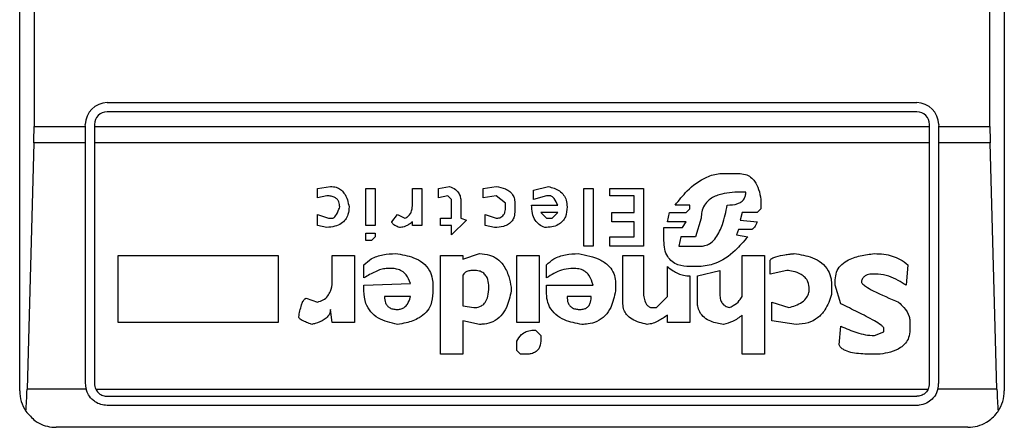
# Model space of a CAD drawing. Units: inches. Extents: x 0.4 to 10.6, y 0.4 to 8.1.
# Drawn here: x 8.9 to 8.9, y 4.1 to 4.1 of the extents above; entities that cross this region are included whole.
import ezdxf

# ---------------------------------------------------------------- set-up
doc = ezdxf.new("R2010")
doc.units = ezdxf.units.IN
doc.header["$MEASUREMENT"] = 0

msp = doc.modelspace()

# ---------------------------------------------------------------- linework, layer by layer
at = {"color": 7, "linetype": 'Continuous', "lineweight": 25}
for p, q in [((8.912577346625811, 4.084460010146488), (8.912577346625811, 4.134328776550688)), ((8.948010417491952, 4.134328776550688), (8.948010417491952, 4.084460010146488)), ((8.91309401196177, 4.12481434085515), (8.91309401196177, 4.09397444583284)), ((8.947493752156165, 4.093974445842027), (8.947493752156165, 4.12481434085515)), ((8.915726952925024, 4.09482746421473), (8.94486081119274, 4.09482746421473)), ((8.94486081119274, 4.094499380225228), (8.915726952925024, 4.094499380225228)), ((8.91309401196177, 4.09397444583284), (8.914939551350876, 4.09397444583284)), ((8.914939551350876, 4.09397444583284), (8.914939551350221, 4.094040062639927)), ((8.914939551351532, 4.093382066876356), (8.914939551350876, 4.09397444583284)), ((8.915267635339722, 4.094040062639927), (8.915267635340378, 4.093974445842027)), ((8.915267635340378, 4.093974445842027), (8.945320128777386, 4.093974445842027)), ((8.915267635340378, 4.093974445842027), (8.915267635341035, 4.093382066876356)), ((8.945320128777386, 4.093974445842027), (8.945320128778041, 4.094040062640582)), ((8.94532012877673, 4.093382066876356), (8.945320128777386, 4.093974445842027)), ((8.945648212767543, 4.094040062639927), (8.945648212766887, 4.093974445842027)), ((8.945648212766887, 4.093974445842027), (8.947493752156165, 4.093974445842027)), ((8.945648212766887, 4.093974445842027), (8.945648212766232, 4.093382066876356)), ((8.913086028914092, 4.093382066876315), (8.912841473988427, 4.084523799159737)), ((8.914939551351532, 4.093382066876356), (8.913086028914092, 4.093382066876315)), ((8.914939551350548, 4.084722477338089), (8.914939551351532, 4.093382066876356)), ((8.94532012877673, 4.093382066876356), (8.915267635341035, 4.093382066876356)), ((8.915267635341035, 4.093382066876356), (8.915267635340049, 4.084722477338089)), ((8.945320128777714, 4.084722477338746), (8.94532012877673, 4.093382066876356)), ((8.947501735203845, 4.093382066876313), (8.945648212766232, 4.093382066876356)), ((8.945648212766232, 4.093382066876356), (8.945648212767216, 4.084722477338089)), ((8.94774629012951, 4.084523799159736), (8.947501735203845, 4.093382066876313)), ((8.937905954347595, 4.092279805305922), (8.938442327641166, 4.092279805306258)), ((8.923289788347605, 4.091743432186217), (8.923759113706884, 4.091810478847584)), ((8.923289788347596, 4.091408199108956), (8.923289788347605, 4.091743432186217)), ((8.923625021540506, 4.091475245654949), (8.923289788347596, 4.091408199108956)), ((8.925033001320037, 4.091743432186341), (8.92536823451295, 4.091743432186341)), ((8.925033001320037, 4.090402499645752), (8.925033001320037, 4.091743432186341)), ((8.92536823451295, 4.091743432186341), (8.92536823451295, 4.090402499645752)), ((8.926709165432896, 4.091743432186341), (8.9270443986245, 4.091743432186341)), ((8.926709165432241, 4.091140012578799), (8.926709165432896, 4.091743432186341)), ((8.9270443986245, 4.091743432186341), (8.9270443986245, 4.090402499645752)), ((8.927647819852863, 4.091743432186127), (8.92805009820323, 4.091810478847663)), ((8.927647819853174, 4.091408199108956), (8.927647819852863, 4.091743432186127)), ((8.927983053047207, 4.091475245655086), (8.927647819853174, 4.091408199108956)), ((8.928117145212273, 4.091341152446619), (8.927983053047207, 4.091475245655086)), ((8.929256938809543, 4.091743432186282), (8.929726261842816, 4.091810479273073)), ((8.92925693880921, 4.091408199108956), (8.929256938809543, 4.091743432186282)), ((8.929726265093137, 4.091475245655113), (8.92925693880921, 4.091408199108956)), ((8.930061498285795, 4.091207059123873), (8.929726265093137, 4.091475245655113)), ((8.931067197863518, 4.091676385639858), (8.931603570232207, 4.091810478848046)), ((8.931067197863344, 4.091341152446925), (8.931067197863518, 4.091676385639858)), ((8.931536524149312, 4.091475245655357), (8.931067197863344, 4.091341152446925)), ((8.931670617241707, 4.091475245654931), (8.931536524149312, 4.091475245655357)), ((8.932877456919774, 4.091743432186341), (8.933212690112688, 4.091743432186341)), ((8.932877456919774, 4.08966498648309), (8.932877456919774, 4.091743432186341)), ((8.933212690112688, 4.091743432186341), (8.933212690112688, 4.08966498648309)), ((8.933816109489328, 4.091743432186341), (8.935022949169118, 4.091743432186341)), ((8.933816109489328, 4.091475245654931), (8.933816109489328, 4.091743432186341)), ((8.934687715974892, 4.091475245654931), (8.933816109489328, 4.091475245654931)), ((8.934687715974892, 4.090871825931799), (8.934687715974892, 4.091475245654931)), ((8.935022949169118, 4.091743432186341), (8.935022949169118, 4.08966498648309)), ((8.938710513824677, 4.091609341823451), (8.938509374187491, 4.091609338978346)), ((8.928117145212425, 4.090670686061763), (8.928117145212273, 4.091341152446619)), ((8.928452378404026, 4.091274105785505), (8.928452378404225, 4.090670686062359)), ((8.930061498285916, 4.091072965916112), (8.930061498285795, 4.091207059123873)), ((8.93039673147883, 4.091207059124176), (8.93039673147883, 4.090938872708106)), ((8.93100015085547, 4.091140012578142), (8.931938804521103, 4.091140009891847)), ((8.936699115132372, 4.091140012578142), (8.936162740047767, 4.091140010183428)), ((8.93669911513177, 4.091005919254497), (8.936699115132372, 4.091140012578142)), ((8.939246887118593, 4.091341152446925), (8.939246887118903, 4.091005919254895)), ((8.923289788347747, 4.090804779385413), (8.923692068550997, 4.090670686062384)), ((8.923289788347596, 4.090402499645752), (8.923289788347747, 4.090804779385413)), ((8.925971653889487, 4.09053659273771), (8.926172793064449, 4.090804779385307)), ((8.926172793064449, 4.090804779385307), (8.926440979247843, 4.090670686062467)), ((8.929323985816273, 4.090804779385554), (8.929726265092995, 4.090670686062463)), ((8.929323985816428, 4.090402499645752), (8.929323985816273, 4.090804779385554)), ((8.931938803424039, 4.09087182593186), (8.931335384047259, 4.090871825931719)), ((8.931335384047259, 4.090871825931719), (8.93153652414927, 4.090670686062295)), ((8.931737664248939, 4.090670686062036), (8.931938803424039, 4.09087182593186)), ((8.933883156498514, 4.090871825931799), (8.934687715974892, 4.090871825931799)), ((8.933883156498187, 4.090536592737632), (8.933883156498514, 4.090871825931799)), ((8.935894555654698, 4.090536592737629), (8.935961601735995, 4.09087182593181)), ((8.935961601735995, 4.09087182593181), (8.936565022039135, 4.090871825931862)), ((8.936565022039135, 4.090871825931862), (8.93669911513177, 4.091005919254497)), ((8.938576420733327, 4.090871825931823), (8.938509374187507, 4.090603639515352)), ((8.93911279402594, 4.090871825931933), (8.938576420733327, 4.090871825931823)), ((8.939246887118903, 4.091005919254895), (8.93911279402594, 4.090871825931933)), ((8.923625021540452, 4.090335452869157), (8.923289788347596, 4.090402499645752)), ((8.923692068550997, 4.090670686062384), (8.92382616071505, 4.09067068606246)), ((8.92536823451295, 4.090402499645752), (8.925033001320037, 4.090402499645752)), ((8.92670916543257, 4.090402499645752), (8.926709167823262, 4.090536594699583)), ((8.9270443986245, 4.090402499645752), (8.92670916543257, 4.090402499645752)), ((8.927714865010326, 4.09067068606242), (8.928117145212425, 4.090670686061763)), ((8.927714865010326, 4.090402499645752), (8.927714865010326, 4.09067068606242)), ((8.928117145212425, 4.090402499645752), (8.927714865010326, 4.090402499645752)), ((8.928653519433126, 4.09060363951543), (8.928117145212425, 4.090067266454032)), ((8.928117145212425, 4.090067266454032), (8.928117145212425, 4.090402499645752)), ((8.928452378404225, 4.090670686062359), (8.928653519433126, 4.09060363951543)), ((8.929659218083765, 4.090335452869192), (8.929323985816428, 4.090402499645752)), ((8.93153652414927, 4.090670686062295), (8.931737664248939, 4.090670686062036)), ((8.934687715974892, 4.090536592737632), (8.933883156498187, 4.090536592737632)), ((8.934687715974892, 4.090000219675875), (8.934687715974892, 4.090536592737632)), ((8.936565022039362, 4.090536592737521), (8.935894555654698, 4.090536592737629)), ((8.93643092802194, 4.090335452869441), (8.936565022039362, 4.090536592737521)), ((8.93710139440659, 4.090670686061634), (8.93690025523175, 4.090000219675468)), ((8.938509374187507, 4.090603639515352), (8.939112794026034, 4.090536592737997)), ((8.925033001320037, 4.089866126353126), (8.925033001320037, 4.090134313000006)), ((8.925033001320037, 4.090134313000006), (8.92536823451295, 4.090134313000006)), ((8.92536823451295, 4.090134313000006), (8.92536823451295, 4.090000219675219)), ((8.93576046163631, 4.090335452869446), (8.93643092802194, 4.090335452869441)), ((8.93576046163631, 4.089866126353126), (8.93576046163631, 4.090335452869446)), ((8.93844232764095, 4.090268406322561), (8.938375281095672, 4.090067266453649)), ((8.938375281095672, 4.090067266453649), (8.938777560833179, 4.090000219675882)), ((8.938911653926336, 4.090268406323004), (8.93844232764095, 4.090268406322561)), ((8.925234140494592, 4.089866126352456), (8.925033001320037, 4.089866126353126)), ((8.92536823451295, 4.090000219675219), (8.925234140494592, 4.089866126352456)), ((8.933816109489328, 4.090000219675875), (8.934687715974892, 4.090000219675875)), ((8.933816109489328, 4.08966498648309), (8.933816109489328, 4.090000219675875)), ((8.936363881939268, 4.090000219676448), (8.936296834929971, 4.089664986482244)), ((8.93690025523211, 4.090000219676671), (8.936363881938147, 4.090000219676671)), ((8.928519425413478, 4.089195660198692), (8.929122844789864, 4.089396800067689)), ((8.933212690112688, 4.08966498648309), (8.932877456919774, 4.08966498648309)), ((8.935022949169118, 4.08966498648309), (8.933816109489328, 4.08966498648309)), ((8.93629683492896, 4.089664986483759), (8.937101394407962, 4.089664986483759)), ((8.916115797281979, 4.089329753290714), (8.921881808568068, 4.089329753290714)), ((8.916115797281979, 4.086916074395026), (8.916115797281979, 4.089329753290714)), ((8.921881808568068, 4.089329753290714), (8.921881808568068, 4.086916074395681)), ((8.92382616071505, 4.089329753290714), (8.924630721120234, 4.089329753291369)), ((8.92382616071505, 4.088458147266445), (8.92382616071505, 4.089329753290714)), ((8.924630721120234, 4.089329753291369), (8.924630721120561, 4.086916074395681)), ((8.924965954311507, 4.088525193813075), (8.924965954311835, 4.088994520097932)), ((8.927714865010326, 4.089329753290714), (8.928519425413214, 4.089329753291369)), ((8.927714865010326, 4.085776281725725), (8.927714865010326, 4.089329753290714)), ((8.928519425413214, 4.089329753291369), (8.928519425413478, 4.089195660198692)), ((8.930463777560194, 4.089329753290714), (8.931268337965706, 4.089329753290714)), ((8.93046377756085, 4.086916074395278), (8.930463777560194, 4.089329753290714)), ((8.931268337965706, 4.089329753290714), (8.931268337965706, 4.086916074395681)), ((8.931536524148777, 4.088525193813075), (8.931536524148347, 4.088994520098178)), ((8.934285435772793, 4.089329753290714), (8.93502294916879, 4.089329753291369)), ((8.934285435772793, 4.087586540782285), (8.934285435772793, 4.089329753290714)), ((8.93502294916879, 4.089329753291369), (8.935022949168134, 4.088055867528692)), ((8.938576420733423, 4.089329753290714), (8.939380980209801, 4.089329753290714)), ((8.938576420733423, 4.087854727427913), (8.938576420733423, 4.089329753290714)), ((8.939380980209801, 4.089329753290714), (8.939380980209801, 4.085776281725069)), ((8.93958212031085, 4.088659286904954), (8.93958212031085, 4.089128613421572)), ((8.944543571309625, 4.088994520097915), (8.944476524705893, 4.088257007166178)), ((8.925971653889592, 4.088860427006049), (8.925770512863345, 4.088860427006225)), ((8.932542223725548, 4.088860427006049), (8.932408130635391, 4.088860427006058)), ((8.935894555654682, 4.087854727427913), (8.935894553348076, 4.088927475590123)), ((8.937034348325287, 4.088927473552491), (8.936699115131454, 4.088927473552245)), ((8.936967301314786, 4.088592240358346), (8.937771861256351, 4.088793380460757)), ((8.937771861256351, 4.088793380460757), (8.937771861255987, 4.087921773973817)), ((8.940185540150758, 4.088793380460563), (8.93958212031085, 4.088659286904954)), ((8.943470825184866, 4.088659286904954), (8.943269685200613, 4.088659286905063)), ((8.924965954310878, 4.088257007166107), (8.926642121167795, 4.088324050971226)), ((8.928519425413326, 4.088592240358557), (8.928519425413214, 4.087519494235727)), ((8.934017249589067, 4.088324053713049), (8.934017250041359, 4.088055870628351)), ((8.936699115131717, 4.088592240358324), (8.936699115132372, 4.086916074395681)), ((8.936967301314787, 4.087653587327474), (8.936967301314786, 4.088592240358346)), ((8.941928752429913, 4.088257007166224), (8.94192875242929, 4.088458147266683)), ((8.924965954311507, 4.088055867529007), (8.924965954310878, 4.088257007166107)), ((8.927446678826598, 4.088257007166791), (8.927446678826598, 4.087988820520448)), ((8.930262638386965, 4.088189960620698), (8.930262638812811, 4.088055870351341)), ((8.931536524149433, 4.088257007166135), (8.933212690112713, 4.088257007166796)), ((8.931536524148777, 4.087988820519792), (8.931536524149433, 4.088257007166135)), ((8.941794659337097, 4.088257007166791), (8.94179465933671, 4.087921773973259)), ((8.942129892529977, 4.087586540780962), (8.941928752429913, 4.088257007166224)), ((8.922887508146735, 4.087787680881713), (8.92328978834758, 4.087653587327538)), ((8.926642120276085, 4.087854727428682), (8.925703467705786, 4.087854730273857)), ((8.933145643102845, 4.087854727428569), (8.932274036616548, 4.087854730273857)), ((8.935492275452946, 4.087452447690043), (8.935894555654682, 4.087854727427913)), ((8.939649166858054, 4.087653587327351), (8.940252586696841, 4.087452447689759)), ((8.939649166857398, 4.086983120940853), (8.939649166858054, 4.087653587327351)), ((8.923826160715098, 4.086916074395033), (8.923759113706188, 4.087385401143635)), ((8.928519425413223, 4.087519494235787), (8.928921705616599, 4.087452447689689)), ((8.935291135351532, 4.087452447689749), (8.935492275452946, 4.087452447690043)), ((8.921881808568068, 4.086916074395681), (8.916115797281979, 4.086916074395026)), ((8.924630721120561, 4.086916074395681), (8.923826160715098, 4.086916074395033)), ((8.928519425413283, 4.086983120941087), (8.928519425413214, 4.085776281725069)), ((8.929122844789848, 4.08684902784922), (8.928519425413283, 4.086983120941087)), ((8.931268337965706, 4.086916074395681), (8.93046377756085, 4.086916074395278)), ((8.935894555654682, 4.086916074395026), (8.93589455817781, 4.087184262874484)), ((8.936699115132372, 4.086916074395681), (8.935894555654682, 4.086916074395026)), ((8.938576420733423, 4.085776281725725), (8.938576420733133, 4.087184261042547)), ((8.94052077334495, 4.086849027849099), (8.939649166857398, 4.086983120940853)), ((8.9446106179703, 4.086983120941118), (8.944610617970627, 4.086647887748742)), ((8.931134243945738, 4.086647887749116), (8.931335384047072, 4.086446748111614)), ((8.942062845752869, 4.086111514919255), (8.942129889643684, 4.08678198266978)), ((8.943336731861478, 4.086446748111356), (8.94367196505396, 4.086580841203493)), ((8.94367196505396, 4.086580841203493), (8.943671965053632, 4.086714934756683)), ((8.930463777560522, 4.085910374817606), (8.93046377756129, 4.08624560801023)), ((8.931335384047072, 4.086446748111614), (8.9313353840471, 4.086312657401355)), ((8.930597871579465, 4.085776281725312), (8.930463777560522, 4.085910374817606)), ((8.928519425413214, 4.085776281725069), (8.927714865010326, 4.085776281725725)), ((8.930799010753107, 4.085776281725069), (8.930597871579465, 4.085776281725312)), ((8.939380980209801, 4.085776281725069), (8.938576420733423, 4.085776281725725)), ((8.943537871730141, 4.085776281725069), (8.94313559187686, 4.085776281725149)), ((8.914965028899124, 4.08452379915922), (8.912841473988427, 4.084523799159737)), ((8.915312827792432, 4.08452379915931), (8.94527493632522, 4.084523799159074)), ((8.94774629012951, 4.084523799159736), (8.945622735218615, 4.08452379915922)), ((8.915726952925024, 4.084263159752788), (8.94486081119274, 4.084263159752788)), ((8.94486081119274, 4.083935075763286), (8.915726952925024, 4.083935075763286)), ((8.946698081533947, 4.083147674188483), (8.913889682583816, 4.083147674188483))]:
    msp.add_line(p, q, dxfattribs=at)
for centre, radius, start, end in [((8.915726952925024, 4.094040062639927), 0.0007874015748035035, 90, 180), ((8.94486081119274, 4.094040062639927), 0.0007874015748035035, 1.29257742254765e-10, 90), ((8.915726952925024, 4.094040062639927), 0.0004593175853013776, 90, 180), ((8.94486081119274, 4.094040062639927), 0.0004593175853013776, 8.176475467204057e-08, 90), ((8.913889682583816, 4.084460010146488), 0.001312335958004951, 180, 213.8251233879432), ((8.915726952925024, 4.084722477338089), 0.0007874015748030454, 180, 194.6149166236321), ((8.915726952925024, 4.084722477338089), 0.000459317585301194, 180, 205.6295481605002), ((8.94486081119274, 4.084722477338089), 0.0004593175853024869, 334.3704518068919, 8.187554708080722e-08), ((8.94486081119274, 4.084722477338089), 0.000787401574778981, 345.3850833759129, 0), ((8.946698081533947, 4.084460010146488), 0.001312335958005146, 326.1748765989159, 0)]:
    msp.add_arc(centre, radius, start, end, dxfattribs=at)
for centre, major_axis, ratio, start_param, end_param in [((8.912921790183175, 4.093974445842027), (0, 0.001968503937007426), 0.08748866352610775, 4.406722829493589, 4.712388975717984), ((8.947665973934765, 4.093974445842027), (0, 0.001968503937007426), 0.08748866352610775, 1.570796326794897, 1.87646247768377), ((8.91267723525757, 4.085116178125491), (0, 0.001968503937008315), 0.08748866352606828, 3.930755197304989, 4.406722829367532), ((8.947910528860367, 4.085116178125491), (0, 0.001968503937008315), 0.08748866352606828, 1.8764624778125, 2.352430108569944)]:
    msp.add_ellipse(centre, major_axis=major_axis, ratio=ratio, start_param=start_param, end_param=end_param, dxfattribs=at)
for points, knots in [([(8.936162740047767, 4.091140010183428), (8.936302442659036, 4.091314714961969), (8.93661914061136, 4.091710760856334), (8.937165436823406, 4.092129599150447), (8.937653169316304, 4.09227221120823), (8.937860065326353, 4.092278426720693), (8.937905954347595, 4.092279805305922)], [0, 0, 0, 0, 0.3159938813048304, 0.7163403335635674, 0.9370849903992129, 0.9999999999999999, 0.9999999999999999, 0.9999999999999999, 0.9999999999999999]), ([(8.938442327641166, 4.092279805306258), (8.938526912795608, 4.092273853278552), (8.938683041805334, 4.092262866903961), (8.938887250686774, 4.092157382923173), (8.939061459206444, 4.091975609552393), (8.939190588937704, 4.091695122218654), (8.939227231870463, 4.091464733059733), (8.939246887118593, 4.091341152446925)], [0, 0, 0, 0, 0.1787259707796264, 0.3298960558028249, 0.4808024195405173, 0.7215027153977387, 1, 1, 1, 1]), ([(8.924094346898777, 4.091072965916768), (8.924090032184512, 4.091134633753652), (8.924083239398929, 4.091231719300371), (8.92401342059736, 4.091348363196522), (8.923918787561991, 4.091423161705288), (8.923784201105788, 4.091468737705803), (8.923680920961784, 4.091472960244818), (8.923625021540506, 4.091475245654949)], [0, 0, 0, 0, 0.2656883345750345, 0.418281206578942, 0.5712943463445103, 0.767967035970713, 1, 1, 1, 1]), ([(8.923759113706884, 4.091810478847584), (8.923829837459904, 4.091805492310169), (8.923960577529474, 4.091796274187251), (8.924131591460858, 4.091707742266566), (8.924278534837576, 4.091554413628853), (8.924380124934492, 4.091334649533369), (8.924413380973206, 4.091158680817952), (8.924429580091674, 4.091072965916901)], [0, 0, 0, 0, 0.1864061010615851, 0.3445906867303137, 0.502471513460456, 0.757652348075153, 1, 1, 1, 1]), ([(8.92805009820323, 4.091810478847663), (8.928122959946407, 4.091779900571442), (8.92824812419166, 4.091727372225328), (8.92837825678278, 4.091587169742053), (8.928443334103664, 4.091435052825621), (8.928449375212935, 4.091327548821367), (8.928452378405437, 4.091274105785505)], [0, 0, 0, 0, 0.3178620857721543, 0.5460337115775622, 0.7743215538767938, 1, 1, 1, 1]), ([(8.929726261842816, 4.091810479273073), (8.92983886809837, 4.09179012723046), (8.93001607272188, 4.09175809991518), (8.930227907425925, 4.091632896448275), (8.930344675334384, 4.09148666861188), (8.930391431213753, 4.091335889111178), (8.930395203115276, 4.091244208031596), (8.93039673147883, 4.091207059124176)], [0, 0, 0, 0, 0.3335115074631648, 0.5248356836504485, 0.7178068078610522, 0.8856561373739179, 1, 1, 1, 1]), ([(8.931603570232207, 4.091810478848046), (8.931743990878337, 4.091770127281478), (8.931954379192248, 4.091709669661548), (8.932161971737107, 4.091510908305002), (8.932259977016352, 4.091307328741268), (8.932269070843123, 4.091155741578258), (8.932274036616693, 4.091072965916606)], [0, 0, 0, 0, 0.384961672599906, 0.5767772720780713, 0.7688950658231083, 0.9999999999999999, 0.9999999999999999, 0.9999999999999999, 0.9999999999999999]), ([(8.931938804521103, 4.091140009891847), (8.931902302591615, 4.091222887305238), (8.931854863686373, 4.091330597056909), (8.93176039676505, 4.091432009839481), (8.931710996578294, 4.091464924514691), (8.931680913086039, 4.091472613990763), (8.931670617241707, 4.091475245654931)], [0, 0, 0, 0, 0.6125024015250564, 0.7960248620933419, 0.9301910745841083, 1, 1, 1, 1]), ([(8.938509374187491, 4.091609338978346), (8.938250681553173, 4.091599028896838), (8.937855012015431, 4.091583259660908), (8.937411597058906, 4.091374601559), (8.937206263846472, 4.09114435556245), (8.93711401057251, 4.090910112083646), (8.93710549526897, 4.090748511065904), (8.93710139440659, 4.090670686061634)], [0, 0, 0, 0, 0.3949859938645493, 0.6041297852113352, 0.739352836983943, 0.8744756260935007, 1, 1, 1, 1]), ([(8.938040047902291, 4.091140012578056), (8.938168441068672, 4.091145896101128), (8.938346874606806, 4.091154072687686), (8.938551324584411, 4.091253515396749), (8.938651044353117, 4.091355947222951), (8.938703345553355, 4.091481511086887), (8.93870811263527, 4.091566521763124), (8.938710513824677, 4.091609341823451)], [0, 0, 0, 0, 0.4023447028029253, 0.5591558405560417, 0.7173290072488131, 0.8576180134290867, 1, 1, 1, 1]), ([(8.926440979247843, 4.090670686062467), (8.92648320721723, 4.090692463037771), (8.926567840986639, 4.09073610869569), (8.926660653652057, 4.090858189540558), (8.926703843267886, 4.090998610197213), (8.926707550823382, 4.091097114704401), (8.926709165432241, 4.091140012578799)], [0, 0, 0, 0, 0.2394080631611069, 0.479824322772688, 0.773467920373284, 0.9999999999999999, 0.9999999999999999, 0.9999999999999999, 0.9999999999999999]), ([(8.93146947713898, 4.090335452869569), (8.931401515995793, 4.090365719041563), (8.931265353488527, 4.09042635836678), (8.931108124936294, 4.090608107109647), (8.93101355862688, 4.090853777210712), (8.931004809011894, 4.09104056807876), (8.93100015085547, 4.091140012578142)], [0, 0, 0, 0, 0.2158225399556145, 0.432407943499151, 0.6978229797712634, 1, 1, 1, 1]), ([(8.937101394407962, 4.089664986483759), (8.93716331655316, 4.089670672371157), (8.937287107410443, 4.089682039239555), (8.937477403428677, 4.089789556830608), (8.93769877725025, 4.090034012085408), (8.937906912978853, 4.090501220000838), (8.93799111105146, 4.090905209445597), (8.938040047902291, 4.091140012578056)], [0, 0, 0, 0, 0.09510799598228839, 0.1901339225210301, 0.3327462194746652, 0.6121847245147823, 1, 1, 1, 1]), ([(8.924429580091674, 4.091072965916901), (8.924423833366964, 4.090981574063401), (8.924413843060659, 4.090822695283573), (8.924310436233252, 4.090614259611852), (8.924144563255966, 4.090461571085318), (8.923906304261878, 4.090363034015254), (8.923723128014192, 4.090345072688574), (8.923625021540452, 4.090335452869157)], [0, 0, 0, 0, 0.2269125024291495, 0.3944725939291542, 0.5627084392347159, 0.7657931442251145, 0.9999999999999999, 0.9999999999999999, 0.9999999999999999, 0.9999999999999999]), ([(8.92382616071505, 4.09067068606246), (8.923836682557539, 4.090671877182944), (8.923860931958057, 4.090674622325514), (8.923903934159563, 4.090701617023321), (8.923989935441146, 4.090800668433001), (8.924045458646171, 4.090935775474724), (8.92408508554442, 4.091046976661058), (8.924094346898777, 4.091072965916768)], [0, 0, 0, 0, 0.06048964792370289, 0.1394088251453188, 0.2882637789815418, 0.8336573983072797, 1, 1, 1, 1]), ([(8.93039673147883, 4.090938872708106), (8.93039232917122, 4.090865440720243), (8.930384636737132, 4.090737128303983), (8.930303730350754, 4.090567217589943), (8.930171807913213, 4.090442206591629), (8.929951039426461, 4.090348978892647), (8.92977112481744, 4.090340639786265), (8.929659218083765, 4.090335452869192)], [0, 0, 0, 0, 0.2069438703736499, 0.3616062810050396, 0.5170101738324838, 0.6995807392231569, 1, 1, 1, 1]), ([(8.929726265092995, 4.090670686062463), (8.929768820459953, 4.090673265345047), (8.929841466268284, 4.090677668410551), (8.92993468239779, 4.090722855535546), (8.93000263055603, 4.090793451776981), (8.930054138437685, 4.090913056256285), (8.930058677420114, 4.091011676107327), (8.930061498285916, 4.091072965916112)], [0, 0, 0, 0, 0.2061201003634909, 0.3518654020449598, 0.497990879702038, 0.6880136943453828, 1, 1, 1, 1]), ([(8.932274036616624, 4.091072965916606), (8.932265803727196, 4.090953584287341), (8.932253143703711, 4.090770006669383), (8.932121586599456, 4.090552862960502), (8.931951447103868, 4.090420310761301), (8.931724253661141, 4.090345850975822), (8.931555500215886, 4.090338963699713), (8.93146947713898, 4.090335452869569)], [0, 0, 0, 0, 0.2905530631279936, 0.4467943648223515, 0.6035749290010327, 0.7979199516940606, 0.9999999999999999, 0.9999999999999999, 0.9999999999999999, 0.9999999999999999]), ([(8.92623984007354, 4.090335452869501), (8.926184317000656, 4.090357975897026), (8.926104115625769, 4.090390509719101), (8.926021601606276, 4.090447294085487), (8.925987666061133, 4.090485102680589), (8.925973497396862, 4.090513134647934), (8.925972146109201, 4.090530329386449), (8.925971653889487, 4.09053659273771)], [0, 0, 0, 0, 0.5070170654409183, 0.732370591702951, 0.8484052856253009, 0.9447801462951191, 0.9999999999999999, 0.9999999999999999, 0.9999999999999999, 0.9999999999999999]), ([(8.926709167823262, 4.090536594699583), (8.926663883109436, 4.090501851867253), (8.926585789644829, 4.090441937871611), (8.926442401972759, 4.090368833432311), (8.926327395349853, 4.090337491585105), (8.926252517475564, 4.090335748061503), (8.92623984007354, 4.090335452869501)], [0, 0, 0, 0, 0.3315508508785731, 0.5717592637849986, 0.9274955381964851, 1, 1, 1, 1]), ([(8.939112794026034, 4.090536592737997), (8.939098532441225, 4.09050102625675), (8.939072459223272, 4.090436003145378), (8.939027584143956, 4.090354321129908), (8.938986070966374, 4.090302297797735), (8.938950729865537, 4.090277203076284), (8.938927937428812, 4.090269145099592), (8.938915257792502, 4.090268569829102), (8.938911653926336, 4.090268406323004)], [0, 0, 0, 0, 0.3317476947665023, 0.6065055228668442, 0.802772903941593, 0.8946442984981359, 0.9700553045318644, 1, 1, 1, 1]), ([(8.936699115131454, 4.088927473552245), (8.936551256388393, 4.088936654935733), (8.936321199237703, 4.088950940482063), (8.936045550739676, 4.089098921861074), (8.935873880751966, 4.089294742526588), (8.935774505848201, 4.089561753516189), (8.935765279007104, 4.089761722003034), (8.93576046163631, 4.089866126353126)], [0, 0, 0, 0, 0.2819206376864777, 0.4386474366278363, 0.5959452254622888, 0.7890413794557282, 1, 1, 1, 1]), ([(8.938777560833179, 4.090000219675882), (8.938630989312276, 4.089832940429505), (8.93829714195922, 4.08945192689236), (8.937708788210141, 4.089014587907658), (8.937224496841623, 4.08895203417792), (8.937034348325287, 4.088927473552491)], [0, 0, 0, 0, 0.3221977159345514, 0.7338728148738773, 0.9999999999999999, 0.9999999999999999, 0.9999999999999999, 0.9999999999999999]), ([(8.924965954311835, 4.088994520097932), (8.925050088515496, 4.089069566543574), (8.925244252381022, 4.089242757794525), (8.925651259622223, 4.089375763058081), (8.925953191223003, 4.089389739025986), (8.926105742829039, 4.08939680041454)], [0, 0, 0, 0, 0.2744732889923349, 0.6334260319212844, 1, 1, 1, 1]), ([(8.926105742829039, 4.08939680041454), (8.926326994767527, 4.089362591697062), (8.92667410869339, 4.0893089229143), (8.927096602936164, 4.089081590120115), (8.927334488534823, 4.088808596291159), (8.927434881435678, 4.088515102215943), (8.927443146550711, 4.088334283822694), (8.927446678826598, 4.088257007166791)], [0, 0, 0, 0, 0.3338254886822535, 0.5237263760111917, 0.7154863868341838, 0.8784069463885289, 1, 1, 1, 1]), ([(8.929122844789864, 4.089396800067689), (8.929247483566373, 4.089388041828864), (8.92947581799616, 4.089371997002975), (8.92977350838392, 4.089218021169389), (8.930022990249785, 4.08895625984002), (8.930185976528033, 4.088598664126185), (8.930238441661142, 4.088318959405791), (8.930262638386965, 4.088189960620698)], [0, 0, 0, 0, 0.1972276840398303, 0.3613150901749699, 0.5251673593941036, 0.7810089380168443, 1, 1, 1, 1]), ([(8.931536524148347, 4.088994520098178), (8.931620658395829, 4.089069566457818), (8.931814822529637, 4.089242757659388), (8.932221829982105, 4.089375763101193), (8.932523761891483, 4.08938973911075), (8.932676313605885, 4.089396800518148)], [0, 0, 0, 0, 0.2744730498696595, 0.6334260253753933, 0.9999999999999999, 0.9999999999999999, 0.9999999999999999, 0.9999999999999999]), ([(8.932676313605885, 4.089396800518148), (8.932958162176089, 4.089344324811647), (8.93337262700538, 4.089267158073774), (8.933795674333036, 4.088962646823616), (8.933969001162977, 4.088684952353511), (8.934014326928592, 4.088469728687763), (8.93401674035314, 4.088349435702787), (8.934017249589132, 4.088324053712831)], [0, 0, 0, 0, 0.4405930216373349, 0.6479022099275995, 0.8033742011919714, 0.958511678370968, 1, 1, 1, 1]), ([(8.93958212031085, 4.089128613421572), (8.939583283642621, 4.089138746821817), (8.939585604639506, 4.089158964261919), (8.93960687777717, 4.089192112699264), (8.93967012719521, 4.08924456798473), (8.939844635178057, 4.089309419826078), (8.940034343440956, 4.089344907268117), (8.940200670364966, 4.089368660348435), (8.940270798116249, 4.089377411844826), (8.940355115248867, 4.089387109551888), (8.940411461670838, 4.089392647100194), (8.94045372307802, 4.089396800417752)], [0, 0, 0, 0, 0.03320908877053556, 0.06625641411577732, 0.124927935685334, 0.2937083416880724, 0.644283290040494, 0.7331535194096308, 0.8220222343795631, 0.8665116513291867, 1, 1, 1, 1]), ([(8.94045372307802, 4.089396800417752), (8.94067497500078, 4.0893625917285), (8.941022088917999, 4.089308922987541), (8.941444583235432, 4.089081590335649), (8.94168246892601, 4.088808596576659), (8.941782861927491, 4.088515102422568), (8.941791127053337, 4.088334283934409), (8.941794659337097, 4.088257007166791)], [0, 0, 0, 0, 0.3338254151431813, 0.5237262848276477, 0.7154862801929485, 0.8784067888555144, 1, 1, 1, 1]), ([(8.94192875242929, 4.088458147266683), (8.941936058252969, 4.088548252813071), (8.941950723989034, 4.088729131002772), (8.942104220386689, 4.08897529807206), (8.942399265538398, 4.089192579410289), (8.94282653711655, 4.08933371473119), (8.943166692944647, 4.089375774836863), (8.943336731862031, 4.08939680006778)], [0, 0, 0, 0, 0.1482271077727285, 0.2975516157783744, 0.4578500754295685, 0.7289871916973298, 0.9999999999999999, 0.9999999999999999, 0.9999999999999999, 0.9999999999999999]), ([(8.943336731862031, 4.08939680006778), (8.943450898420343, 4.08939236152776), (8.943769254086817, 4.089379984572659), (8.944198980609144, 4.089252017168966), (8.944452013168254, 4.089062937362805), (8.944543571309625, 4.088994520097915)], [0, 0, 0, 0, 0.262975629995564, 0.7333126547094523, 1, 1, 1, 1]), ([(8.925770512863345, 4.088860427006225), (8.925705191424129, 4.088851386885713), (8.925569177739018, 4.088832563355194), (8.92529962602258, 4.08871226126044), (8.925102210264164, 4.088601583427195), (8.924965954311507, 4.088525193813075)], [0, 0, 0, 0, 0.2225552252491986, 0.4634092066855844, 1, 1, 1, 1]), ([(8.926642121167795, 4.088324050971226), (8.926598196211296, 4.088433133038834), (8.926529451355988, 4.088603852182403), (8.926337594015804, 4.088775441662191), (8.926155124969162, 4.088850442980479), (8.9260290819244, 4.08885730191969), (8.925971653889592, 4.088860427006049)], [0, 0, 0, 0, 0.3836512379327592, 0.6004342620685172, 0.8179488987317038, 1, 1, 1, 1]), ([(8.928921714145956, 4.088793380460178), (8.928884794652891, 4.088792378282166), (8.928797540779593, 4.088790009779622), (8.928681499916122, 4.088764599503667), (8.928587111975999, 4.088709082035114), (8.928539098590516, 4.08864991812942), (8.928524665445034, 4.088607603070199), (8.928519425413326, 4.088592240358557)], [0, 0, 0, 0, 0.2263098579646385, 0.5348505636014145, 0.7150271480201985, 0.8965390612481202, 1, 1, 1, 1]), ([(8.929458077982812, 4.088189954929742), (8.929453458732063, 4.088281606837672), (8.929446232920162, 4.088424976289364), (8.929365165374334, 4.088606953034545), (8.929255349304986, 4.08871603592687), (8.929100696605312, 4.088783382754174), (8.928987890621316, 4.088789683936243), (8.928921714145956, 4.088793380460178)], [0, 0, 0, 0, 0.3022334169541122, 0.4727783660009535, 0.6449796887310986, 0.7917309698539421, 1, 1, 1, 1]), ([(8.932408130635391, 4.088860427006058), (8.93229694023251, 4.088848151269312), (8.932083620703747, 4.088824600186574), (8.931795781714081, 4.088687553894638), (8.931623580201594, 4.088579712676658), (8.931536524148777, 4.088525193813075)], [0, 0, 0, 0, 0.3499410883631991, 0.6713643095925633, 1, 1, 1, 1]), ([(8.933212690112713, 4.088257007166796), (8.933174640299592, 4.088383910891708), (8.933118311484257, 4.088571778739128), (8.932931031220354, 4.08876032209616), (8.932747335035595, 4.088847599294382), (8.932611856635551, 4.088856072146768), (8.932542223725548, 4.088860427006049)], [0, 0, 0, 0, 0.4044264081628925, 0.5987114940355711, 0.7937465572936317, 1, 1, 1, 1]), ([(8.935894553348076, 4.088927475590123), (8.935958792718726, 4.088875282630248), (8.936127672851551, 4.088738071541359), (8.936407481875989, 4.088611491247052), (8.936622170330882, 4.088597319531464), (8.936699115131717, 4.088592240358324)], [0, 0, 0, 0, 0.2825778300473505, 0.742874361785871, 1, 1, 1, 1]), ([(8.940990099628436, 4.088122914074256), (8.940982401429201, 4.088210667708911), (8.940969364925607, 4.088359273965872), (8.940849820363782, 4.088539112293261), (8.940668258981553, 4.08867749855649), (8.940436717422058, 4.088758613575793), (8.940259765751653, 4.088783106470006), (8.940185540150758, 4.088793380460563)], [0, 0, 0, 0, 0.2297357401482988, 0.3890456340408375, 0.5479637809658577, 0.8103851751820507, 1, 1, 1, 1]), ([(8.943269685200613, 4.088659286905063), (8.943201954320653, 4.088655072310567), (8.943097723419983, 4.088648586480463), (8.942975137118479, 4.088580335131423), (8.942902000966086, 4.088496554721851), (8.942879274330775, 4.088427279098071), (8.942867405461769, 4.088391100258022)], [0, 0, 0, 0, 0.3744785119069336, 0.576284149860253, 0.778716565340807, 1, 1, 1, 1]), ([(8.944476524705893, 4.088257007166178), (8.944382469239535, 4.088316404173596), (8.944184961926592, 4.088441132100492), (8.943855045733665, 4.088606423110353), (8.943600983884732, 4.088641378745703), (8.943470825184866, 4.088659286904954)], [0, 0, 0, 0, 0.3071879211128948, 0.6450646965811712, 1, 1, 1, 1]), ([(8.92328978834758, 4.087653587327538), (8.923362516437752, 4.087674387279166), (8.923508575070027, 4.087716159481333), (8.923672041351479, 4.087861621539082), (8.923789559342893, 4.088081345346576), (8.923823368489264, 4.088285956432458), (8.92382566013818, 4.088427277718132), (8.92382616071505, 4.088458147266445)], [0, 0, 0, 0, 0.2066297388106778, 0.4149711200447428, 0.5921369176249632, 0.9109083315684527, 1, 1, 1, 1]), ([(8.942867405461769, 4.088391100258022), (8.942868868451482, 4.088381345037972), (8.942872623084696, 4.088356309131764), (8.942918900383006, 4.088292214793445), (8.943056861646552, 4.088186116288493), (8.943489006207136, 4.087948153399224), (8.94389794981865, 4.087780691186597), (8.944208338116686, 4.087653587327535)], [0, 0, 0, 0, 0.0195261150202969, 0.05011204070632686, 0.1515288291478784, 0.3560101802844541, 1, 1, 1, 1]), ([(8.926172793064225, 4.0868490278499), (8.925931341999831, 4.086902557664954), (8.925570992476832, 4.086982447324456), (8.92519729918944, 4.08729039393178), (8.924997542150239, 4.087632231100518), (8.924977437726724, 4.087901859112964), (8.924965954311507, 4.088055867529007)], [0, 0, 0, 0, 0.3781341019282961, 0.5643397911780605, 0.7511559051879618, 1, 1, 1, 1]), ([(8.927446678826598, 4.087988820520448), (8.927434266766682, 4.087840518539581), (8.927413102314805, 4.087587641083415), (8.927215270228237, 4.087276833358468), (8.926912308374195, 4.087039158944594), (8.926546599693857, 4.086907245511723), (8.92627551747402, 4.086865026429049), (8.926172793064225, 4.0868490278499)], [0, 0, 0, 0, 0.2383156491129459, 0.4063644649900012, 0.5741373574958267, 0.8386228036950673, 1, 1, 1, 1]), ([(8.928921705616599, 4.087452447689689), (8.928993533795202, 4.087457930190145), (8.929113240031736, 4.087467067126501), (8.929257759906253, 4.087552882469871), (8.929364459071712, 4.087679946794125), (8.929446309520664, 4.08789711730815), (8.92945361665238, 4.088078942516487), (8.929458077982758, 4.088189954929742)], [0, 0, 0, 0, 0.1996012053243409, 0.3326481272617474, 0.4655001270232563, 0.6736639472234319, 0.9999999999999999, 0.9999999999999999, 0.9999999999999999, 0.9999999999999999]), ([(8.930262638812811, 4.088055870351341), (8.930220863343612, 4.087850380257901), (8.930155709627053, 4.087529894490529), (8.929911734783564, 4.087146013050326), (8.929629412059976, 4.086935242056396), (8.929347518911957, 4.08685699440038), (8.929182941913412, 4.086851158788043), (8.929122844789848, 4.08684902784922)], [0, 0, 0, 0, 0.3471112735119755, 0.5413605152120352, 0.7375279066386343, 0.904155392517302, 1, 1, 1, 1]), ([(8.93281040990929, 4.086849027849443), (8.93259630863693, 4.086887424637331), (8.932259346058187, 4.086947855294841), (8.931856649517044, 4.087185859721215), (8.931634477630299, 4.087463646524557), (8.93154637246935, 4.087748266514354), (8.931539327569995, 4.087920344458519), (8.931536524148777, 4.087988820519792)], [0, 0, 0, 0, 0.33464372113957, 0.5266779127094148, 0.720363504879146, 0.8887224863890092, 1, 1, 1, 1]), ([(8.934017250041359, 4.088055870628351), (8.933976049233593, 4.087851909772556), (8.933911287806977, 4.087531314213623), (8.933658545414717, 4.087150303035109), (8.93336573950853, 4.086941525579658), (8.93306584550538, 4.086858413550643), (8.932883566540447, 4.086851715909726), (8.93281040990929, 4.086849027849443)], [0, 0, 0, 0, 0.3341183436919375, 0.5251834070221327, 0.7178166773823613, 0.886747320194462, 1, 1, 1, 1]), ([(8.935022949168134, 4.088055867528692), (8.935025133487544, 4.087985874084342), (8.935029513878055, 4.087845510629274), (8.935074032384673, 4.087668156473451), (8.935153400432068, 4.087538285083372), (8.935228590822875, 4.087477377296429), (8.935278944701803, 4.087457306757512), (8.935291135351532, 4.087452447689749)], [0, 0, 0, 0, 0.3024997180160077, 0.6066268915915216, 0.7753281787699686, 0.9456070607647524, 1, 1, 1, 1]), ([(8.937771861255987, 4.087921773973817), (8.93777589604822, 4.087858324690836), (8.937782860557096, 4.087748804034285), (8.93785523475495, 4.087606799284317), (8.937964136407164, 4.087505675897656), (8.938058210915232, 4.087470648715006), (8.938107094449208, 4.087452447690006)], [0, 0, 0, 0, 0.3083385955768234, 0.5322273765857868, 0.756933313822788, 1, 1, 1, 1]), ([(8.940252586696841, 4.087452447689759), (8.940421169136002, 4.087502334274623), (8.940672618468733, 4.087576742668158), (8.940906902353763, 4.087801161132998), (8.94098177742175, 4.087976677815802), (8.940987675498778, 4.088080317721565), (8.940990099628436, 4.088122914074256)], [0, 0, 0, 0, 0.4723156601763212, 0.7044829709526298, 0.878541499025777, 0.9999999999999999, 0.9999999999999999, 0.9999999999999999, 0.9999999999999999]), ([(8.94179465933671, 4.087921773973259), (8.941728893654203, 4.087729803829384), (8.941622098678947, 4.087418069107206), (8.941307325307502, 4.087071498134619), (8.940942187526058, 4.086878185713259), (8.940665288401204, 4.086859026920247), (8.94052077334495, 4.086849027849099)], [0, 0, 0, 0, 0.3405900946005637, 0.5530743290277974, 0.7667472278364945, 1, 1, 1, 1]), ([(8.922619321963056, 4.087117214496738), (8.922646827400026, 4.087263581759808), (8.922682764177363, 4.087454815505613), (8.922757337018371, 4.087655465844983), (8.922797977227622, 4.087727006420906), (8.922827181276606, 4.087762697403774), (8.922857023103246, 4.087782113848666), (8.922875643974413, 4.087787348355192), (8.922885444406207, 4.087787623039629), (8.922887508146735, 4.087787680881713)], [0, 0, 0, 0, 0.5989193870099287, 0.7825082973496369, 0.8545822797350139, 0.9270682363745233, 0.9622967450567498, 0.9920605809194979, 1, 1, 1, 1]), ([(8.925703467705786, 4.087854730273857), (8.925708932406927, 4.087774102760021), (8.925717118262668, 4.087653326677294), (8.925802950655507, 4.087512856848563), (8.925907579580045, 4.087432112704136), (8.926037311698574, 4.087390902750418), (8.92612949078401, 4.087387159556194), (8.926172793064131, 4.087385401143816)], [0, 0, 0, 0, 0.3222038385517988, 0.4826456330950654, 0.6438014629667611, 0.8326712750965566, 1, 1, 1, 1]), ([(8.926172793064131, 4.087385401143816), (8.926218201876328, 4.087388888907325), (8.92630924450029, 4.087395881716128), (8.926437192699685, 4.087466361624486), (8.926557564231489, 4.087605763936498), (8.926613365093814, 4.087747028945735), (8.926638679193891, 4.087841839340254), (8.926642120276085, 4.087854727428682)], [0, 0, 0, 0, 0.183523283385343, 0.3679559202102233, 0.5822568846714493, 0.9432139246211, 1, 1, 1, 1]), ([(8.932274036616548, 4.087854730273857), (8.932279501299982, 4.087774103234102), (8.932287687152648, 4.087653327515554), (8.932373519238746, 4.087512857770286), (8.932478148355385, 4.087432113235277), (8.932607881208275, 4.087390902832021), (8.932700061002523, 4.087387159588178), (8.932743363829223, 4.087385401143816)], [0, 0, 0, 0, 0.3222014196787404, 0.4826433923060365, 0.6437993971426961, 0.8326694792245183, 0.9999999999999999, 0.9999999999999999, 0.9999999999999999, 0.9999999999999999]), ([(8.932743363829223, 4.087385401143816), (8.932795198073398, 4.087388649586557), (8.932883540501926, 4.087394185990632), (8.932996365455969, 4.087449941624759), (8.933077933427338, 4.087535782467341), (8.933136937806944, 4.087674577916355), (8.933142375317695, 4.087787103087303), (8.933145643102845, 4.087854727428569)], [0, 0, 0, 0, 0.2130230691812451, 0.363060667012959, 0.5134652170486489, 0.7076068054580438, 1, 1, 1, 1]), ([(8.935157045468616, 4.086849027245629), (8.934968342841925, 4.08689395053924), (8.93469209340733, 4.086959715572181), (8.934419497145075, 4.087179075226707), (8.934303020865103, 4.087377421127822), (8.93429144759969, 4.087515048910564), (8.934285435772793, 4.087586540782285)], [0, 0, 0, 0, 0.4518063066776218, 0.6614175910278146, 0.8241206123726337, 1, 1, 1, 1]), ([(8.937905954347583, 4.08684902784923), (8.93774920654289, 4.086875431205188), (8.937503459191158, 4.086916826073948), (8.937206370161459, 4.087082436009557), (8.937040763242717, 4.087278328388256), (8.936974647067366, 4.0874819071948), (8.936969403452236, 4.087604457543657), (8.936967301314787, 4.087653587327474)], [0, 0, 0, 0, 0.3384208052617895, 0.5305721303584034, 0.7245953523714054, 0.8895917398317037, 1, 1, 1, 1]), ([(8.938107094449208, 4.087452447690006), (8.938157741668016, 4.087474449602253), (8.938297121558017, 4.08753499831906), (8.938461967494113, 4.0876751902427), (8.93854451668777, 4.087804681115655), (8.938576420733423, 4.087854727427913)], [0, 0, 0, 0, 0.259360540260339, 0.7137537740957304, 1, 1, 1, 1]), ([(8.943671965054149, 4.086714934756683), (8.943671358547288, 4.086718962743154), (8.9436693852195, 4.086732068180454), (8.943639989415853, 4.086771587718934), (8.943530948176521, 4.086858740790775), (8.943225089200594, 4.087042497132124), (8.942739671760824, 4.087293348943605), (8.942333283059892, 4.087488747284318), (8.942129892529977, 4.087586540780962)], [0, 0, 0, 0, 0.007035241318484601, 0.02288982712820398, 0.08183080330558071, 0.243733522589734, 0.6215016823965315, 0.9999999999999999, 0.9999999999999999, 0.9999999999999999, 0.9999999999999999]), ([(8.944208338116686, 4.087653587327535), (8.944272969265445, 4.087590833481489), (8.944428589808513, 4.0874397331562), (8.9445865444658, 4.087208571061913), (8.944605231200654, 4.08703356843068), (8.9446106179703, 4.086983120941118)], [0, 0, 0, 0, 0.3357929960903211, 0.8085310165889299, 1, 1, 1, 1]), ([(8.923759113706188, 4.087385401143635), (8.92375497153569, 4.087341734167602), (8.923746682986527, 4.08725435585283), (8.923666842012022, 4.087123898028347), (8.92349401401628, 4.086982559627941), (8.923284550441522, 4.086899985515881), (8.923130563201928, 4.086859930868902), (8.923088647321348, 4.0868490278499)], [0, 0, 0, 0, 0.145007656409429, 0.2901626308254999, 0.4907666123176014, 0.8613848399345816, 1, 1, 1, 1]), ([(8.923088647321348, 4.0868490278499), (8.923025112557982, 4.08687208662867), (8.922908723657043, 4.086914327848686), (8.922769562348345, 4.086977076329982), (8.922684894865762, 4.087028142881578), (8.922643638230326, 4.087064415853309), (8.922622642581175, 4.087091403639826), (8.922620149075613, 4.087110785427494), (8.922619321963056, 4.087117214496738)], [0, 0, 0, 0, 0.3621818829092732, 0.6634785282559162, 0.8203555992369919, 0.8918731169817548, 0.9641335861267685, 1, 1, 1, 1]), ([(8.93589455817781, 4.087184262874484), (8.935785934729417, 4.087110276488517), (8.935620734055858, 4.086997753815221), (8.935371461259372, 4.086878058802367), (8.935229583004542, 4.08685884871252), (8.935157045468616, 4.086849027245629)], [0, 0, 0, 0, 0.4840913106124285, 0.7362333985812387, 1, 1, 1, 1]), ([(8.938576420733133, 4.087184261042547), (8.938523880441698, 4.087140576239229), (8.938418838529133, 4.087053238785149), (8.938195047101932, 4.086932686889996), (8.938017138036832, 4.086881202715778), (8.937905954347583, 4.08684902784923)], [0, 0, 0, 0, 0.2729015187249467, 0.5456021785576749, 1, 1, 1, 1]), ([(8.93046377756129, 4.08624560801023), (8.930514502880744, 4.086331083659969), (8.930599347237822, 4.086474052233182), (8.93080426801474, 4.086600600693692), (8.930980259300984, 4.086643257150331), (8.931091232101688, 4.086646594304609), (8.931134243945738, 4.086647887749116)], [0, 0, 0, 0, 0.3613698066258909, 0.6044356002289493, 0.8466835641868846, 1, 1, 1, 1]), ([(8.942129889643684, 4.08678198266978), (8.942318040013136, 4.08669987873422), (8.942603227705595, 4.086575430230652), (8.943012411851585, 4.086467379615438), (8.943227872792805, 4.086453673142964), (8.943336731861478, 4.086446748111356)], [0, 0, 0, 0, 0.4896183009664896, 0.7421357388012102, 1, 1, 1, 1]), ([(8.944610617970627, 4.086647887748742), (8.94460333040552, 4.086555980912979), (8.944589834037185, 4.086385772003742), (8.944461892320605, 4.086163540865735), (8.944241541663656, 4.085972540266052), (8.94392215583646, 4.085838909306542), (8.943665209335252, 4.085797034199885), (8.943537871730141, 4.085776281725069)], [0, 0, 0, 0, 0.1843404571186698, 0.3413934107750436, 0.4981175360794727, 0.751276975159788, 1, 1, 1, 1]), ([(8.9313353840471, 4.086312657401355), (8.931329093013037, 4.086217005356672), (8.93131984924864, 4.086076458515511), (8.931218948194033, 4.085916084100599), (8.931099541779975, 4.085826762019448), (8.930952370315717, 4.085782143519143), (8.930847656598196, 4.085778141093481), (8.930799010753107, 4.085776281725069)], [0, 0, 0, 0, 0.3331575889272345, 0.4895268772110679, 0.6465521800919113, 0.835802144162962, 1, 1, 1, 1]), ([(8.94313559187686, 4.085776281725149), (8.942939156461241, 4.085783020223821), (8.942651999364044, 4.085792870828977), (8.942331619700214, 4.085884234564798), (8.942175834928246, 4.085967172083014), (8.942093326425063, 4.08603865125861), (8.94206981616028, 4.086094852248663), (8.942062845752869, 4.086111514919255)], [0, 0, 0, 0, 0.4979578086404146, 0.7279345142858933, 0.8396056198067708, 0.9524457003450053, 0.9999999999999999, 0.9999999999999999, 0.9999999999999999, 0.9999999999999999]), ([(8.915726952925024, 4.083935075763286), (8.915648834734117, 4.083941951473295), (8.91549295414581, 4.083955671577521), (8.915309212934995, 4.084046794087395), (8.915141730285795, 4.084181370953239), (8.915025078859143, 4.084338478062905), (8.914980584015444, 4.084475794277806), (8.914965028899124, 4.08452379915922)], [0, 0, 0, 0, 0.2158617443988773, 0.4307403348643876, 0.5796742056683024, 0.8530567571569454, 1, 1, 1, 1]), ([(8.915312827792432, 4.08452379915931), (8.915340640339068, 4.084478202663975), (8.915396298873723, 4.084386954848767), (8.91553203584047, 4.084296975682502), (8.915649908000708, 4.084265047377779), (8.915714852964511, 4.084263456205643), (8.915726952925024, 4.084263159752788)], [0, 0, 0, 0, 0.3145242608976656, 0.6294267010141253, 0.9309581217419778, 0.9999999999999999, 0.9999999999999999, 0.9999999999999999, 0.9999999999999999]), ([(8.945622735218615, 4.08452379915922), (8.945589956678972, 4.084435625365666), (8.945540709498767, 4.084303151169197), (8.945394827675875, 4.084133425073076), (8.94521663173912, 4.084003602600596), (8.9450115173722, 4.083940302035076), (8.944890291238044, 4.083936098088514), (8.94486081119274, 4.083935075763286)], [0, 0, 0, 0, 0.2731361858986638, 0.4103656573559357, 0.66350782446993, 0.9181710721987663, 1, 1, 1, 1]), ([(8.94527493632522, 4.084523799159074), (8.945247123778515, 4.084478202663697), (8.945191465243765, 4.084386954848481), (8.945055728276888, 4.084296975682318), (8.944937856116779, 4.084265047377754), (8.94487291115312, 4.084263456205637), (8.94486081119274, 4.084263159752788)], [0, 0, 0, 0, 0.3145242614758745, 0.6294267016501649, 0.930958122459998, 1, 1, 1, 1]), ([(8.91279947200423, 4.083729485294873), (8.912906854057972, 4.083604224844003), (8.913172856384985, 4.083293934900272), (8.913576077565459, 4.083165120926742), (8.913834771960593, 4.083147760136277), (8.91388753944742, 4.083147677542986), (8.913889682583816, 4.083147674188483)], [0, 0, 0, 0, 0.3503854294721004, 0.8679601138323902, 0.9946372377606824, 1, 1, 1, 1]), ([(8.946698081533947, 4.083147674188483), (8.946700224504491, 4.083147677688152), (8.9469296130575, 4.083148052300874), (8.947316367198784, 4.083249122335063), (8.94765979383484, 4.083543729912364), (8.94777710754388, 4.08371331703148), (8.947788292113367, 4.083729485294622)], [0, 0, 0, 0, 0.005366969076475228, 0.5744928572092812, 0.9594325825598696, 0.9999999999999999, 0.9999999999999999, 0.9999999999999999, 0.9999999999999999])]:
    msp.add_open_spline(points, degree=3, knots=knots, dxfattribs=at)

doc.saveas('drawing.dxf')
